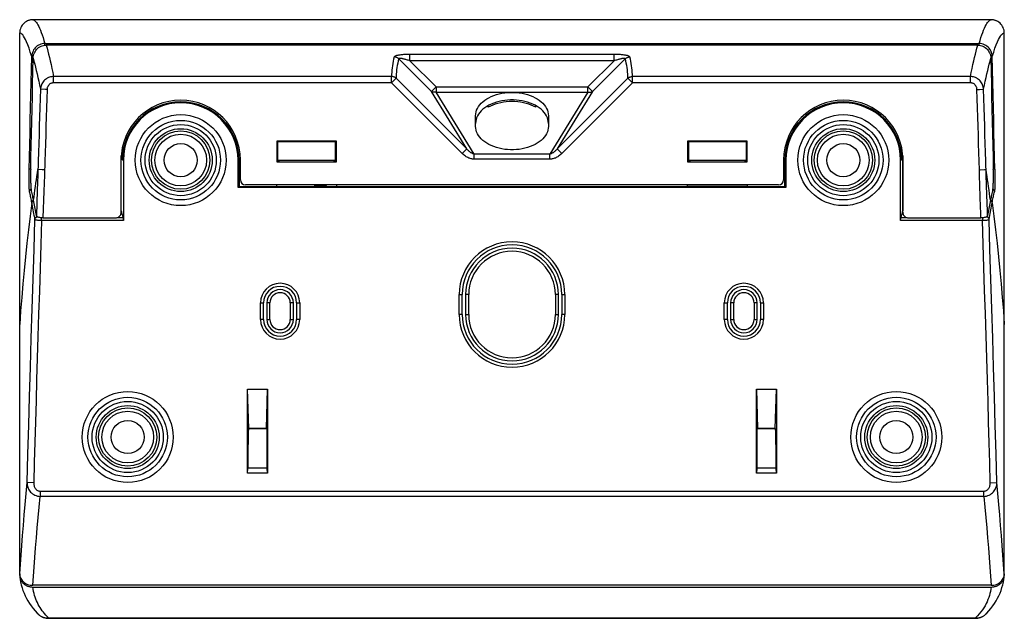
# Model space of a CAD drawing. Units: millimetres. Extents: x 67 to 216, y 66 to 156.
import ezdxf

# ---------------------------------------------------------------- set-up
doc = ezdxf.new("R2010")
doc.units = ezdxf.units.MM
doc.header["$LTSCALE"] = 16.335
doc.layers.get('0').update_dxf_attribs({"linetype": 'CONTINUOUS'})
for name, color, linetype in [('ASSI', 7, 'CONTINUOUS'), ('DRAFT', 7, 'CONTINUOUS'), ('RACCORDO', 7, 'CONTINUOUS')]:
    doc.layers.add(name, color=color, linetype=linetype)

msp = doc.modelspace()

# ---------------------------------------------------------------- linework, layer by layer
at = {"color": 7, "linetype": 'CONTINUOUS'}
for p, q in [((69.3, 155.87), (69.21, 155.86)), ((69.38, 155.87), (69.3, 155.87)), ((69.38, 155.87), (69.38, 155.87)), ((69.38, 155.87), (69.42, 155.87)), ((214.02, 155.87), (69.42, 155.87)), ((214.02, 155.87), (214.06, 155.87)), ((67.42, 72.22), (67.42, 153.87)), ((216.02, 150.02), (216.02, 153.87)), ((216.02, 72.22), (216.02, 150.02)), ((138.12, 142.65), (138.12, 142.88)), ((145.32, 142.65), (145.32, 142.88)), ((82.74, 127.05), (82.74, 135.37)), ((82.92, 136.6), (82.92, 134.67)), ((200.52, 134.67), (200.52, 136.6)), ((200.69, 135.37), (200.69, 127.05)), ((83.07, 134.67), (83.07, 125.54)), ((100.37, 130.52), (100.37, 134.67)), ((100.52, 134.67), (100.52, 130.67)), ((106.35, 134.67), (115.09, 134.67)), ((168.35, 134.67), (177.09, 134.67)), ((182.92, 130.67), (182.92, 134.67)), ((183.07, 134.67), (183.07, 130.52)), ((200.37, 125.54), (200.37, 134.67)), ((106.22, 130.67), (106.22, 130.92)), ((115.22, 130.92), (115.22, 130.67)), ((168.22, 130.67), (168.22, 130.92)), ((177.22, 130.92), (177.22, 130.67)), ((100.52, 130.67), (100.37, 130.52)), ((183.07, 130.52), (100.37, 130.52)), ((100.52, 130.67), (182.92, 130.67)), ((182.92, 130.67), (183.07, 130.52)), ((103.76, 110.62), (103.76, 113.12)), ((104.22, 110.62), (104.22, 113.12)), ((104.72, 113.12), (104.72, 110.62)), ((105.18, 110.62), (105.18, 113.12)), ((108.26, 113.12), (108.26, 110.62)), ((108.72, 110.62), (108.72, 113.12)), ((109.22, 113.12), (109.22, 110.62)), ((109.68, 113.12), (109.68, 110.62)), ((133.76, 111.37), (133.76, 114.37)), ((134.22, 111.37), (134.22, 114.37)), ((134.72, 114.37), (134.72, 111.37)), ((135.18, 111.37), (135.18, 114.37)), ((148.26, 114.37), (148.26, 111.37)), ((148.72, 111.37), (148.72, 114.37)), ((149.22, 114.37), (149.22, 111.37)), ((149.68, 114.37), (149.68, 111.37)), ((173.76, 110.62), (173.76, 113.12)), ((174.22, 110.62), (174.22, 113.12)), ((174.72, 113.12), (174.72, 110.62)), ((175.18, 110.62), (175.18, 113.12)), ((178.26, 113.12), (178.26, 110.62)), ((178.72, 110.62), (178.72, 113.12)), ((179.22, 113.12), (179.22, 110.62)), ((179.68, 113.12), (179.68, 110.62)), ((101.99, 94.15), (101.82, 100.12)), ((101.82, 87.42), (101.82, 100.12)), ((101.82, 100.12), (104.82, 100.12)), ((104.65, 94.15), (104.82, 100.12)), ((104.82, 100.12), (104.82, 87.42)), ((178.62, 100.12), (181.62, 100.12)), ((178.62, 100.12), (178.79, 94.15)), ((178.62, 87.42), (178.62, 100.12)), ((181.45, 94.15), (181.62, 100.12)), ((181.62, 100.12), (181.62, 87.42)), ((104.78, 88.15), (104.78, 98.92)), ((178.65, 98.92), (178.65, 88.15)), ((104.73, 97.14), (104.78, 97.14)), ((104.74, 97.21), (104.78, 97.21)), ((104.78, 94.15), (101.96, 94.15)), ((181.48, 94.15), (178.65, 94.15)), ((101.82, 87.42), (101.85, 88.15)), ((104.78, 88.15), (101.85, 88.15)), ((104.82, 87.42), (104.78, 88.15)), ((178.65, 88.15), (178.62, 87.42)), ((181.58, 88.15), (178.65, 88.15)), ((181.62, 87.42), (181.58, 88.15)), ((104.82, 87.42), (101.82, 87.42)), ((181.62, 87.42), (178.62, 87.42)), ((214.02, 70.49), (69.42, 70.49))]:
    msp.add_line(p, q, dxfattribs=at)
at = {"color": 253, "linetype": 'CONTINUOUS'}
for p, q in [((214.06, 155.87), (214.06, 155.87)), ((71.21, 152.01), (71.21, 152.27)), ((71.21, 152.27), (212.23, 152.27)), ((212.23, 152.01), (212.23, 152.27)), ((69.48, 150.3), (69.23, 150.31)), ((214.21, 150.31), (213.96, 150.3)), ((83.07, 134.67), (82.92, 134.67)), ((100.52, 134.67), (100.37, 134.67)), ((183.07, 134.67), (182.92, 134.67)), ((200.52, 134.67), (200.37, 134.67)), ((68.85, 133.04), (68.85, 133.31)), ((69.08, 133.3), (68.85, 133.31)), ((214.59, 133.31), (214.36, 133.3)), ((70.72, 125.54), (70.72, 125.96)), ((83.07, 125.54), (70.72, 125.54)), ((82.21, 126.01), (83.04, 126.01)), ((212.72, 125.54), (200.37, 125.54)), ((200.4, 126.01), (201.23, 126.01)), ((212.72, 125.96), (212.72, 125.54)), ((103.76, 113.12), (104.22, 113.12)), ((105.18, 113.12), (104.72, 113.12)), ((108.72, 113.12), (108.26, 113.12)), ((109.22, 113.12), (109.68, 113.12)), ((133.76, 114.37), (134.22, 114.37)), ((135.18, 114.37), (134.72, 114.37)), ((148.72, 114.37), (148.26, 114.37)), ((149.22, 114.37), (149.68, 114.37)), ((173.76, 113.12), (174.22, 113.12)), ((175.18, 113.12), (174.72, 113.12)), ((178.72, 113.12), (178.26, 113.12)), ((179.22, 113.12), (179.68, 113.12)), ((104.22, 110.62), (103.76, 110.62)), ((104.72, 110.62), (105.18, 110.62)), ((108.26, 110.62), (108.72, 110.62)), ((109.68, 110.62), (109.22, 110.62)), ((134.22, 111.37), (133.76, 111.37)), ((134.72, 111.37), (135.18, 111.37)), ((148.26, 111.37), (148.72, 111.37)), ((149.68, 111.37), (149.22, 111.37)), ((174.22, 110.62), (173.76, 110.62)), ((174.72, 110.62), (175.18, 110.62)), ((178.26, 110.62), (178.72, 110.62)), ((179.68, 110.62), (179.22, 110.62)), ((69.53, 85.97), (68.54, 86)), ((70.49, 84.7), (70.49, 83.92)), ((70.49, 84.7), (212.95, 84.7)), ((212.95, 83.92), (212.95, 84.7)), ((213.91, 85.97), (214.9, 86)), ((212.95, 83.92), (70.49, 83.92))]:
    msp.add_line(p, q, dxfattribs=at)
at = {"color": 7, "linetype": 'CONTINUOUS'}
for points in [[(69.42, 155.87), (69.21, 155.85), (69.01, 155.82), (68.81, 155.77), (68.61, 155.7), (68.43, 155.6), (68.25, 155.49), (68.09, 155.36), (67.94, 155.21), (67.81, 155.05), (67.69, 154.87), (67.59, 154.68), (67.52, 154.49), (67.46, 154.29), (67.43, 154.08), (67.42, 153.87)], [(69.21, 155.86), (69.13, 155.85), (69.04, 155.84), (68.96, 155.82), (68.88, 155.79), (68.8, 155.77), (68.72, 155.74), (68.68, 155.72)], [(216.02, 153.87), (216.01, 154.08), (215.98, 154.28), (215.92, 154.48), (215.85, 154.67), (215.76, 154.86), (215.65, 155.03), (215.51, 155.2), (215.37, 155.35), (215.2, 155.48), (215.03, 155.59), (214.84, 155.69), (214.64, 155.77), (214.44, 155.82), (214.23, 155.85), (214.02, 155.87)], [(214.22, 155.86), (214.14, 155.87), (214.06, 155.87)], [(214.76, 155.72), (214.71, 155.74), (214.63, 155.77), (214.55, 155.8), (214.47, 155.82), (214.39, 155.84), (214.31, 155.85), (214.22, 155.86)], [(141.72, 143.52), (141.28, 143.51), (140.85, 143.47), (140.43, 143.42), (140.01, 143.34), (139.6, 143.24), (139.2, 143.13), (138.83, 142.99), (138.46, 142.83), (138.12, 142.65)], [(145.32, 142.65), (144.98, 142.83), (144.62, 142.99), (144.24, 143.12), (143.85, 143.24), (143.44, 143.34), (143.02, 143.42), (142.59, 143.47), (142.16, 143.51), (141.72, 143.52)], [(83.04, 126.01), (83.04, 125.99), (83.05, 125.95), (83.05, 125.91), (83.06, 125.86), (83.06, 125.81), (83.06, 125.74), (83.07, 125.68), (83.07, 125.61), (83.07, 125.54)], [(200.37, 125.54), (200.37, 125.61), (200.37, 125.68), (200.37, 125.74), (200.38, 125.8), (200.38, 125.86), (200.39, 125.91), (200.39, 125.95), (200.4, 125.99), (200.4, 126.01)], [(67.42, 72.22), (67.43, 72.03), (67.46, 71.85), (67.52, 71.68), (67.59, 71.51), (67.69, 71.35), (67.8, 71.2), (67.93, 71.06), (68.08, 70.93), (68.24, 70.82), (68.42, 70.72), (68.61, 70.63), (68.8, 70.57), (69, 70.52), (69.21, 70.5), (69.42, 70.49)], [(214.02, 70.49), (214.23, 70.5), (214.44, 70.52), (214.64, 70.57), (214.83, 70.63), (215.02, 70.72), (215.2, 70.82), (215.36, 70.93), (215.51, 71.06), (215.64, 71.2), (215.75, 71.35), (215.85, 71.51), (215.92, 71.68), (215.98, 71.85), (216.01, 72.03), (216.02, 72.22)]]:
    msp.add_lwpolyline(points, dxfattribs=at)
at = {"color": 253, "linetype": 'CONTINUOUS'}
for points in [[(69.42, 155.87), (69.51, 155.85), (69.61, 155.8), (69.72, 155.72), (69.83, 155.61), (69.94, 155.47), (70.05, 155.29), (70.17, 155.08), (70.3, 154.84), (70.42, 154.57), (70.55, 154.27), (70.68, 153.93), (70.81, 153.56), (70.94, 153.16), (71.08, 152.73), (71.21, 152.27)], [(212.23, 152.27), (212.36, 152.73), (212.5, 153.16), (212.63, 153.56), (212.76, 153.93), (212.89, 154.27), (213.02, 154.57), (213.14, 154.84), (213.27, 155.08), (213.38, 155.29), (213.5, 155.47), (213.61, 155.61), (213.72, 155.72), (213.82, 155.8), (213.92, 155.85), (214.02, 155.87)], [(69.23, 150.31), (69.02, 150.97), (68.83, 151.57), (68.64, 152.08), (68.47, 152.51), (68.31, 152.86), (68.15, 153.15), (68.01, 153.39), (67.88, 153.57), (67.75, 153.71), (67.63, 153.8), (67.52, 153.86), (67.42, 153.87)], [(214.21, 150.31), (214.42, 150.97), (214.61, 151.56), (214.8, 152.08), (214.97, 152.51), (215.13, 152.86), (215.28, 153.15), (215.43, 153.39), (215.56, 153.57), (215.69, 153.71), (215.81, 153.8), (215.92, 153.86), (216.02, 153.87)], [(71.21, 152.27), (71.01, 152.26), (70.81, 152.23), (70.62, 152.18), (70.43, 152.1), (70.25, 152.02), (70.08, 151.91), (69.92, 151.78), (69.77, 151.64), (69.64, 151.48), (69.52, 151.31), (69.43, 151.13), (69.34, 150.94), (69.28, 150.73), (69.25, 150.52), (69.23, 150.31)], [(214.21, 150.31), (214.2, 150.51), (214.16, 150.71), (214.11, 150.9), (214.03, 151.09), (213.95, 151.26), (213.84, 151.43), (213.71, 151.59), (213.57, 151.74), (213.4, 151.88), (213.23, 151.99), (213.04, 152.09), (212.85, 152.17), (212.64, 152.22), (212.43, 152.26), (212.23, 152.27)], [(68.85, 133.31), (68.89, 135.13), (68.94, 136.98), (68.98, 138.84), (69.02, 140.71), (69.07, 142.61), (69.11, 144.52), (69.15, 146.44), (69.19, 148.37), (69.23, 150.31)], [(214.59, 133.31), (214.54, 135.13), (214.5, 136.98), (214.46, 138.84), (214.42, 140.71), (214.37, 142.61), (214.33, 144.52), (214.29, 146.44), (214.25, 148.37), (214.21, 150.31)], [(68.83, 132.16), (68.84, 132.29), (68.84, 132.41), (68.84, 132.54), (68.84, 132.66), (68.84, 132.79), (68.84, 132.91), (68.85, 133.04)], [(214.59, 133.31), (214.59, 133.02), (214.6, 132.73), (214.6, 132.44), (214.6, 132.16), (214.61, 131.87), (214.6, 131.6), (214.6, 131.35), (214.6, 131.11), (214.59, 130.89), (214.59, 130.68), (214.58, 130.49), (214.57, 130.32)], [(68.92, 129.89), (68.9, 129.96), (68.89, 130.06), (68.88, 130.18), (68.87, 130.33), (68.86, 130.5), (68.85, 130.69), (68.85, 130.89), (68.84, 131.12), (68.84, 131.36), (68.83, 131.61), (68.83, 131.88), (68.83, 132.16)], [(68.92, 129.89), (68.92, 129.95), (68.94, 130.02)], [(69.26, 128.24), (69.22, 128.44), (69.19, 128.63), (69.15, 128.82), (69.11, 129.01), (69.07, 129.19), (69.03, 129.37), (68.99, 129.55), (68.96, 129.72), (68.92, 129.89)], [(68.94, 130.02), (68.96, 130.08), (68.99, 130.13), (69.03, 130.18), (69.08, 130.23), (69.12, 130.27), (69.16, 130.29)], [(214.18, 128.24), (214.22, 128.44), (214.25, 128.63), (214.29, 128.82), (214.33, 129.01), (214.37, 129.19), (214.41, 129.37), (214.45, 129.55), (214.48, 129.72), (214.52, 129.89)], [(214.28, 130.29), (214.33, 130.26), (214.37, 130.22)], [(214.37, 130.22), (214.42, 130.17), (214.45, 130.12), (214.48, 130.07), (214.5, 130.01)], [(214.5, 130.01), (214.52, 129.95), (214.52, 129.89)], [(214.57, 130.32), (214.57, 130.25), (214.56, 130.19), (214.56, 130.14), (214.55, 130.08), (214.55, 130.04), (214.54, 130), (214.53, 129.96), (214.53, 129.92), (214.52, 129.89)], [(69.26, 128.24), (69, 126.2), (68.75, 124.16), (68.51, 122.12), (68.29, 120.08), (68.09, 118.03), (67.9, 115.99), (67.72, 113.95), (67.56, 111.91), (67.42, 109.87)], [(69.33, 128.47), (69.31, 128.42), (69.28, 128.36), (69.27, 128.3), (69.26, 128.24)], [(69.73, 125.7), (69.68, 126.01), (69.62, 126.3), (69.57, 126.6), (69.52, 126.89), (69.47, 127.17), (69.42, 127.44), (69.36, 127.71), (69.31, 127.98), (69.26, 128.24)], [(69.51, 128.64), (69.46, 128.61), (69.41, 128.56), (69.37, 128.52), (69.33, 128.47)], [(213.71, 125.7), (213.76, 126.01), (213.82, 126.3), (213.87, 126.6), (213.92, 126.89), (213.97, 127.17), (214.02, 127.44), (214.08, 127.71), (214.13, 127.98), (214.18, 128.24)], [(214.18, 128.24), (214.17, 128.3), (214.15, 128.36), (214.13, 128.42), (214.1, 128.48), (214.06, 128.53), (214.02, 128.57), (213.97, 128.61), (213.93, 128.64)], [(214.18, 128.24), (214.44, 126.2), (214.69, 124.16), (214.93, 122.12), (215.15, 120.08), (215.35, 118.03), (215.54, 115.99), (215.72, 113.95), (215.88, 111.91), (216.02, 109.87)], [(68.54, 86), (68.66, 90.31), (68.78, 94.64), (68.91, 99), (69.04, 103.39), (69.17, 107.8), (69.31, 112.24), (69.44, 116.7), (69.59, 121.19), (69.73, 125.7)], [(70.72, 125.54), (70.61, 121.93), (70.5, 118.37), (70.39, 114.88), (70.28, 111.45), (70.18, 108.07), (70.08, 104.76), (69.98, 101.52), (69.89, 98.33), (69.79, 95.19), (69.71, 92.08), (69.62, 89.01), (69.53, 85.97)], [(69.73, 125.7), (69.74, 125.76), (69.75, 125.82), (69.78, 125.88)], [(70.72, 125.54), (70.6, 125.54), (70.48, 125.55), (70.36, 125.55), (70.25, 125.56), (70.15, 125.58), (70.05, 125.59), (69.96, 125.61), (69.88, 125.63), (69.82, 125.65), (69.77, 125.67), (69.74, 125.68), (69.73, 125.7)], [(69.78, 125.88), (69.81, 125.94), (69.85, 125.99), (69.89, 126.03), (69.94, 126.07), (69.99, 126.1), (70.05, 126.13), (70.05, 126.13)], [(213.71, 125.7), (213.7, 125.68), (213.67, 125.66), (213.62, 125.64), (213.56, 125.63), (213.49, 125.61), (213.41, 125.59), (213.31, 125.58), (213.21, 125.57), (213.1, 125.56), (212.98, 125.55), (212.85, 125.54), (212.72, 125.54)], [(213.91, 85.97), (213.82, 88.96), (213.74, 92.01), (213.65, 95.12), (213.56, 98.28), (213.46, 101.5), (213.36, 104.79), (213.26, 108.14), (213.16, 111.54), (213.05, 114.99), (212.94, 118.47), (212.83, 121.98), (212.72, 125.54)], [(213.39, 126.13), (213.4, 126.12), (213.46, 126.1), (213.51, 126.06)], [(213.51, 126.06), (213.56, 126.02), (213.6, 125.98), (213.64, 125.93), (213.67, 125.88)], [(213.67, 125.88), (213.69, 125.82), (213.7, 125.76), (213.71, 125.7)], [(214.9, 86), (214.78, 90.31), (214.66, 94.64), (214.53, 99), (214.4, 103.39), (214.27, 107.8), (214.13, 112.24), (214, 116.7), (213.85, 121.19), (213.71, 125.7)], [(67.42, 72.22), (67.52, 73.62), (67.62, 75.05), (67.73, 76.51), (67.85, 78.01), (67.97, 79.54), (68.1, 81.11), (68.24, 82.7), (68.39, 84.34), (68.54, 86)], [(68.54, 86), (68.54, 85.87), (68.55, 85.74), (68.57, 85.6), (68.6, 85.46), (68.64, 85.32), (68.7, 85.17), (68.76, 85.02), (68.85, 84.87), (68.95, 84.72), (69.07, 84.57), (69.21, 84.43), (69.37, 84.3), (69.54, 84.19), (69.71, 84.1), (69.9, 84.03), (70.1, 83.97), (70.29, 83.94), (70.49, 83.92)], [(69.53, 85.97), (69.54, 85.82), (69.56, 85.67), (69.58, 85.54), (69.62, 85.41), (69.67, 85.29), (69.73, 85.19), (69.79, 85.09), (69.87, 85), (69.94, 84.92), (70.03, 84.85), (70.12, 84.8), (70.21, 84.76), (70.3, 84.73), (70.39, 84.71), (70.49, 84.7)], [(212.95, 83.92), (213.15, 83.94), (213.35, 83.97), (213.55, 84.03), (213.75, 84.11), (213.93, 84.21), (214.1, 84.33), (214.26, 84.46), (214.39, 84.6), (214.51, 84.74), (214.6, 84.89), (214.68, 85.04), (214.75, 85.18), (214.8, 85.33), (214.84, 85.47), (214.87, 85.61), (214.89, 85.75), (214.9, 85.88), (214.9, 86)], [(212.95, 84.7), (213.04, 84.71), (213.13, 84.73), (213.22, 84.75), (213.31, 84.8), (213.4, 84.85), (213.49, 84.91), (213.57, 84.99), (213.64, 85.08), (213.71, 85.18), (213.77, 85.29), (213.82, 85.41), (213.86, 85.54), (213.88, 85.67), (213.9, 85.82), (213.91, 85.97)], [(216.02, 72.22), (215.92, 73.62), (215.82, 75.05), (215.71, 76.51), (215.59, 78.01), (215.47, 79.54), (215.34, 81.11), (215.2, 82.7), (215.05, 84.34), (214.9, 86)], [(69.42, 70.49), (69.51, 71.85), (69.61, 73.25), (69.72, 74.68), (69.83, 76.15), (69.95, 77.64), (70.08, 79.17), (70.21, 80.72), (70.35, 82.31), (70.49, 83.92)], [(212.95, 83.92), (213.09, 82.31), (213.23, 80.72), (213.36, 79.16), (213.49, 77.64), (213.61, 76.15), (213.72, 74.69), (213.83, 73.25), (213.93, 71.85), (214.02, 70.49)]]:
    msp.add_lwpolyline(points, dxfattribs=at)
at = {"color": 7, "linetype": 'CONTINUOUS'}
for centre, radius in [((91.72, 134.67), 6.87), ((191.72, 134.67), 6.87), ((91.72, 134.67), 6), ((91.72, 134.67), 5.37), ((191.72, 134.67), 6), ((191.72, 134.67), 5.37), ((91.72, 134.67), 4.75), ((191.72, 134.67), 4.75), ((91.72, 134.67), 2.5), ((191.72, 134.67), 2.5), ((83.72, 92.87), 6.87), ((199.72, 92.87), 6.87), ((83.72, 92.87), 6), ((83.72, 92.87), 5.37), ((199.72, 92.87), 6), ((199.72, 92.87), 5.37), ((83.72, 92.87), 4.75), ((199.72, 92.87), 4.75), ((83.72, 92.87), 2.5), ((199.72, 92.87), 2.5)]:
    msp.add_circle(centre, radius, dxfattribs=at)
for centre, radius, start, end in [((91.72, 134.67), 8.8, 0, 180), ((91.72, 134.67), 8.65, 0, 180), ((191.72, 134.67), 8.8, 0, 180), ((191.72, 134.67), 8.65, 0, 180), ((141.72, 114.37), 7.96, 360, 180), ((141.72, 114.37), 7.5, 0, 180), ((141.72, 114.37), 7, 0, 180), ((141.72, 114.37), 6.54, 0, 180), ((106.72, 113.12), 2.96, 0, 180), ((176.72, 113.12), 2.96, 0, 180), ((106.72, 113.12), 2.5, 0, 180), ((106.72, 113.12), 2, 360, 180), ((106.72, 113.12), 1.54, 360, 180), ((176.72, 113.12), 2.5, 0, 180), ((176.72, 113.12), 2, 360, 180), ((176.72, 113.12), 1.54, 360, 180), ((106.72, 110.62), 2.96, 180, 0), ((106.72, 110.62), 2.5, 180, 0), ((106.72, 110.62), 2, 180, 360), ((106.72, 110.62), 1.54, 180, 360), ((141.72, 111.37), 7.96, 180, 360), ((141.72, 111.37), 7.5, 180, 360), ((141.72, 111.37), 7, 180, 360), ((141.72, 111.37), 6.54, 180, 360), ((176.72, 110.62), 2.96, 180, 0), ((176.72, 110.62), 2.5, 180, 0), ((176.72, 110.62), 2, 180, 360), ((176.72, 110.62), 1.54, 180, 360)]:
    msp.add_arc(centre, radius, start, end, dxfattribs=at)
for centre, major_axis, ratio, start_param, end_param in [((78.25, -45.46), (0, 180), 0.087489, -0.309076, -0.289586), ((205.19, -45.46), (0, 180), 0.087489, 0.289586, 0.309076), ((101.96, 88.15), (0, 6), 0.017455, -0.00429, 1.570796), ((181.48, 88.15), (0, 6), 0.017455, -1.570796, 0.001697)]:
    msp.add_ellipse(centre, major_axis=major_axis, ratio=ratio, start_param=start_param, end_param=end_param, dxfattribs=at)
at = {"layer": 'ASSI', "color": 7, "linetype": 'CONTINUOUS'}
for p, q in [((144.84, 144.27), (145.2, 144.1)), ((145.53, 142.76), (145.2, 142.95)), ((136.22, 139.76), (136.22, 141.37)), ((136.5, 141.34), (136.38, 141.06)), ((147.06, 141.06), (146.94, 141.34)), ((147.22, 141.37), (147.22, 139.76))]:
    msp.add_line(p, q, dxfattribs=at)
for points in [[(138.24, 144.1), (138.6, 144.27), (138.97, 144.43), (139.36, 144.56), (139.77, 144.67), (140.19, 144.76), (140.62, 144.83), (141.06, 144.87), (141.5, 144.9), (141.94, 144.9), (142.38, 144.87), (142.82, 144.83), (143.25, 144.76), (143.67, 144.67), (144.08, 144.56), (144.47, 144.43), (144.84, 144.27)], [(136.22, 141.37), (136.24, 141.66), (136.29, 141.94), (136.38, 142.21), (136.5, 142.49), (136.66, 142.75), (136.85, 143.01), (137.07, 143.25), (137.32, 143.49), (137.6, 143.71), (137.91, 143.91), (138.24, 144.1)], [(138.24, 142.95), (137.91, 142.76), (137.6, 142.56), (137.32, 142.34), (137.07, 142.1), (136.85, 141.86), (136.66, 141.6), (136.5, 141.34)], [(145.2, 142.95), (144.84, 143.12), (144.47, 143.28), (144.08, 143.41), (143.67, 143.52), (143.25, 143.61), (142.82, 143.68), (142.38, 143.72), (141.94, 143.75), (141.5, 143.75), (141.06, 143.72), (140.62, 143.68), (140.19, 143.61), (139.77, 143.52), (139.36, 143.41), (138.97, 143.28), (138.6, 143.12), (138.24, 142.95)], [(145.2, 144.1), (145.53, 143.91), (145.84, 143.71), (146.12, 143.49), (146.37, 143.25), (146.59, 143.01), (146.78, 142.75), (146.94, 142.49), (147.06, 142.21), (147.15, 141.94), (147.2, 141.66), (147.22, 141.37)], [(146.94, 141.34), (146.78, 141.6), (146.59, 141.86), (146.37, 142.1), (146.12, 142.34), (145.84, 142.56), (145.53, 142.76)], [(136.38, 141.06), (136.29, 140.79), (136.24, 140.51), (136.22, 140.22)], [(147.06, 138.92), (146.94, 138.65), (146.78, 138.38), (146.59, 138.12), (146.37, 137.88), (146.12, 137.64), (145.84, 137.42), (145.53, 137.22), (145.2, 137.03), (144.84, 136.86), (144.47, 136.71), (144.08, 136.57), (143.67, 136.46), (143.25, 136.37), (142.82, 136.3), (142.38, 136.26), (141.94, 136.24), (141.5, 136.24), (141.06, 136.26), (140.62, 136.3), (140.19, 136.37), (139.77, 136.46), (139.36, 136.57), (138.97, 136.71), (138.6, 136.86), (138.24, 137.03), (137.91, 137.22), (137.6, 137.42), (137.32, 137.64), (137.07, 137.88), (136.85, 138.12), (136.66, 138.38), (136.5, 138.65), (136.38, 138.92), (136.29, 139.19), (136.24, 139.48), (136.22, 139.76)], [(147.22, 140.22), (147.2, 140.51), (147.15, 140.79), (147.06, 141.06)], [(147.22, 139.76), (147.2, 139.48), (147.15, 139.19), (147.06, 138.92)]]:
    msp.add_lwpolyline(points, dxfattribs=at)
for centre in [(91.72, 134.72), (191.72, 134.72)]:
    msp.add_arc(centre, 9, 0, 180, dxfattribs=at)
at = {"layer": 'DRAFT', "color": 7, "linetype": 'CONTINUOUS'}
for p, q in [((106.22, 137.55), (106.22, 134.42)), ((106.22, 137.55), (106.35, 137.42)), ((115.22, 137.55), (106.22, 137.55)), ((106.35, 137.42), (106.35, 134.42)), ((115.09, 137.42), (106.35, 137.42)), ((115.22, 137.55), (115.09, 137.42)), ((115.09, 134.42), (115.09, 137.42)), ((115.22, 134.42), (115.22, 137.55)), ((168.22, 137.55), (168.22, 134.42)), ((177.22, 137.55), (168.22, 137.55)), ((168.22, 137.55), (168.35, 137.42)), ((168.35, 137.42), (168.35, 134.42)), ((177.09, 137.42), (168.35, 137.42)), ((177.22, 137.55), (177.09, 137.42)), ((177.09, 134.42), (177.09, 137.42)), ((177.22, 134.42), (177.22, 137.55)), ((106.22, 134.42), (115.22, 134.42)), ((168.22, 134.42), (177.22, 134.42))]:
    msp.add_line(p, q, dxfattribs=at)
for centre, ratio, start_param, end_param in [((106.63, 134.42), 0.087487, 1.317849, 1.569795), ((114.81, 134.42), 0.08749, -1.569795, -1.317849), ((168.63, 134.42), 0.087487, 1.317849, 1.569795), ((176.81, 134.42), 0.08749, -1.569795, -1.317849)]:
    msp.add_ellipse(centre, major_axis=(0, 1), ratio=ratio, start_param=start_param, end_param=end_param, dxfattribs=at)
at = {"layer": 'RACCORDO', "color": 7, "linetype": 'CONTINUOUS'}
for p, q in [((212.01, 152.02), (71.43, 152.02)), ((82.72, 126.8), (82.72, 134.72)), ((100.72, 131.72), (100.72, 134.72)), ((182.72, 134.72), (182.72, 131.72)), ((200.72, 126.8), (200.72, 134.72)), ((181.92, 130.92), (101.52, 130.92)), ((112.23, 130.87), (112.21, 130.87)), ((113.48, 130.87), (112.23, 130.87)), ((177.22, 130.9), (168.22, 130.9)), ((111.84, 130.67), (111.84, 130.67)), ((70.93, 125.96), (81.92, 125.96)), ((201.52, 125.96), (212.5, 125.96)), ((101.96, 94.15), (104.78, 94.15)), ((178.65, 94.15), (181.48, 94.15)), ((67.42, 71.96), (67.42, 72.22)), ((216.02, 72.22), (216.02, 71.96)), ((69.42, 70.23), (214.02, 70.23)), ((70.25, 66.11), (70.25, 66.11)), ((71.74, 65.51), (71.78, 65.51)), ((71.78, 65.51), (211.66, 65.51)), ((211.66, 65.51), (211.69, 65.51)), ((213.19, 66.11), (213.19, 66.11))]:
    msp.add_line(p, q, dxfattribs=at)
at = {"layer": 'RACCORDO', "color": 253, "linetype": 'CONTINUOUS'}
for p, q in [((126.32, 149.66), (126.32, 150.63)), ((157.12, 150.63), (126.32, 150.63)), ((157.12, 149.66), (157.12, 150.63)), ((129.57, 145.03), (124.64, 149.96)), ((130.26, 145.72), (126.32, 149.66)), ((157.12, 149.66), (126.32, 149.66)), ((157.12, 149.66), (153.18, 145.72)), ((158.8, 149.96), (153.87, 145.03)), ((72.53, 146.34), (72.53, 147.29)), ((123.53, 147.29), (72.53, 147.29)), ((123.53, 146.34), (123.53, 147.29)), ((159.91, 146.34), (159.91, 147.29)), ((210.91, 147.29), (159.91, 147.29)), ((210.91, 146.34), (210.91, 147.29)), ((123.53, 146.34), (72.53, 146.34)), ((124.22, 147.03), (123.53, 146.34)), ((134.2, 135.67), (123.53, 146.34)), ((134.89, 136.36), (124.22, 147.03)), ((130.26, 145.72), (129.71, 145.17)), ((130.26, 145.72), (130.26, 144.95)), ((130.26, 145.72), (153.18, 145.72)), ((159.22, 147.03), (148.55, 136.36)), ((159.91, 146.34), (149.24, 135.67)), ((153.18, 144.95), (153.18, 145.72)), ((159.67, 146.57), (159.22, 147.03)), ((210.91, 146.34), (159.91, 146.34)), ((70.6, 145.37), (70.55, 145.37)), ((129.71, 145.17), (129.57, 145.03)), ((134.89, 136.36), (129.57, 145.03)), ((136.01, 135.58), (130.26, 144.95)), ((130.26, 144.95), (153.18, 144.95)), ((153.18, 144.95), (147.43, 135.58)), ((153.87, 145.03), (148.55, 136.36)), ((153.41, 145.49), (153.87, 145.03)), ((211.89, 145.34), (212.26, 145.35)), ((212.26, 145.35), (212.79, 145.37)), ((134.2, 135.67), (134.76, 136.22)), ((134.76, 136.22), (134.89, 136.36)), ((136.01, 134.81), (136.01, 135.58)), ((147.43, 135.58), (136.01, 135.58)), ((147.43, 134.81), (147.43, 135.58)), ((149, 135.9), (148.55, 136.36)), ((147.43, 134.81), (136.01, 134.81)), ((70.22, 133.24), (70.17, 133.25)), ((70.8, 133.23), (70.22, 133.24)), ((71.17, 133.21), (70.8, 133.23)), ((212.27, 133.21), (212.39, 133.22)), ((212.3, 132.41), (212.27, 133.21)), ((212.4, 129.18), (212.3, 132.41)), ((212.39, 133.22), (213.04, 133.24)), ((213.39, 129.36), (213.29, 132.47)), ((112.23, 130.87), (112.23, 130.67)), ((113.48, 130.79), (112.23, 130.79)), ((113.48, 130.79), (113.48, 130.87)), ((70.07, 130.14), (69.95, 126.25)), ((71.06, 129.99), (70.93, 125.96)), ((71.78, 65.56), (71.78, 65.51)), ((71.78, 65.56), (211.66, 65.56)), ((211.66, 65.56), (211.66, 65.51))]:
    msp.add_line(p, q, dxfattribs=at)
at = {"layer": 'RACCORDO', "color": 7, "linetype": 'CONTINUOUS'}
for points in [[(69.45, 150.05), (69.47, 150.26), (69.5, 150.46), (69.56, 150.66), (69.64, 150.86), (69.74, 151.04), (69.85, 151.22), (69.98, 151.38), (70.13, 151.52), (70.28, 151.65), (70.46, 151.76), (70.64, 151.85), (70.83, 151.93), (71.03, 151.98), (71.23, 152.01), (71.43, 152.02)], [(212.01, 152.02), (212.21, 152.01), (212.41, 151.98), (212.61, 151.93), (212.8, 151.85), (212.98, 151.76), (213.15, 151.65), (213.31, 151.52), (213.46, 151.38), (213.59, 151.22), (213.7, 151.04), (213.8, 150.86), (213.88, 150.66), (213.94, 150.46), (213.97, 150.26), (213.99, 150.05)], [(69.08, 133.33), (69.12, 135.08), (69.16, 136.86), (69.2, 138.66), (69.24, 140.49), (69.29, 142.35), (69.33, 144.23), (69.37, 146.14), (69.41, 148.08), (69.45, 150.05)], [(213.99, 150.05), (214.03, 148.08), (214.07, 146.14), (214.11, 144.23), (214.15, 142.35), (214.19, 140.49), (214.24, 138.66), (214.28, 136.86), (214.32, 135.08), (214.36, 133.33)], [(69.08, 133.33), (69.07, 133.11), (69.07, 132.89), (69.07, 132.66), (69.06, 132.44), (69.06, 132.23), (69.06, 132.02), (69.06, 131.82), (69.06, 131.63), (69.07, 131.45), (69.07, 131.28), (69.08, 131.12), (69.08, 130.98), (69.09, 130.84), (69.1, 130.72), (69.1, 130.62), (69.11, 130.53), (69.12, 130.46), (69.13, 130.4)], [(214.31, 130.4), (214.32, 130.46), (214.33, 130.53), (214.34, 130.62), (214.34, 130.73), (214.35, 130.84), (214.36, 130.98), (214.36, 131.12), (214.37, 131.28), (214.37, 131.45), (214.37, 131.63), (214.38, 131.82), (214.38, 132.02), (214.38, 132.23), (214.38, 132.45), (214.37, 132.67), (214.37, 132.89), (214.37, 133.11), (214.36, 133.33)], [(112.21, 130.87), (112.18, 130.87), (112.15, 130.86), (112.12, 130.86), (112.09, 130.85), (112.06, 130.84), (112.03, 130.84), (112, 130.82), (111.98, 130.81), (111.95, 130.8), (111.93, 130.78), (111.91, 130.77), (111.89, 130.75), (111.88, 130.73)], [(113.77, 130.67), (113.76, 130.68), (113.75, 130.71), (113.74, 130.73), (113.72, 130.75), (113.71, 130.77), (113.69, 130.79), (113.67, 130.8), (113.65, 130.82), (113.63, 130.83), (113.6, 130.84), (113.58, 130.85), (113.55, 130.86), (113.53, 130.86), (113.5, 130.87), (113.48, 130.87)], [(69.51, 128.62), (69.47, 128.84), (69.42, 129.05), (69.38, 129.25), (69.34, 129.45), (69.3, 129.65), (69.26, 129.84), (69.22, 130.03), (69.18, 130.22), (69.13, 130.4)], [(111.88, 130.73), (111.86, 130.71), (111.85, 130.69), (111.84, 130.67)], [(214.31, 130.4), (214.26, 130.22), (214.22, 130.03), (214.18, 129.84), (214.14, 129.65), (214.1, 129.45), (214.06, 129.25), (214.02, 129.05), (213.97, 128.84), (213.93, 128.62)], [(69.95, 126.25), (69.9, 126.54), (69.85, 126.81), (69.8, 127.09), (69.75, 127.35), (69.7, 127.62), (69.65, 127.88), (69.6, 128.13), (69.56, 128.38), (69.51, 128.62)], [(213.93, 128.62), (213.88, 128.38), (213.84, 128.13), (213.79, 127.88), (213.74, 127.62), (213.69, 127.35), (213.64, 127.09), (213.59, 126.81), (213.54, 126.54), (213.49, 126.25)], [(81.92, 125.96), (82.02, 125.96), (82.13, 125.99), (82.22, 126.02), (82.31, 126.07), (82.4, 126.13), (82.48, 126.2), (82.55, 126.28), (82.61, 126.37), (82.66, 126.47), (82.69, 126.57), (82.71, 126.68), (82.72, 126.8)], [(200.72, 126.8), (200.73, 126.68), (200.75, 126.57), (200.78, 126.47), (200.83, 126.37), (200.89, 126.28), (200.96, 126.2), (201.04, 126.13), (201.13, 126.07), (201.22, 126.02), (201.31, 125.99), (201.41, 125.96), (201.52, 125.96)], [(70.93, 125.96), (70.83, 125.96), (70.74, 125.96), (70.64, 125.97), (70.55, 125.98), (70.46, 126), (70.37, 126.01), (70.3, 126.03), (70.22, 126.05), (70.16, 126.08), (70.1, 126.1), (70.05, 126.13), (70.01, 126.16), (69.98, 126.19), (69.96, 126.22), (69.95, 126.25)], [(213.49, 126.25), (213.48, 126.22), (213.46, 126.19), (213.43, 126.16), (213.39, 126.13), (213.34, 126.1), (213.28, 126.08), (213.22, 126.05), (213.14, 126.03), (213.06, 126.01), (212.98, 126), (212.89, 125.98), (212.8, 125.97), (212.7, 125.96), (212.61, 125.96), (212.5, 125.96)], [(67.42, 71.96), (67.42, 71.87), (67.43, 71.79)], [(67.43, 71.79), (67.48, 71.41), (67.56, 70.98), (67.65, 70.55), (67.77, 70.13), (67.91, 69.72), (68.07, 69.31), (68.24, 68.92), (68.44, 68.52), (68.66, 68.14), (68.9, 67.75), (69.16, 67.38), (69.44, 67.01), (69.74, 66.65), (70.07, 66.29), (70.25, 66.11)], [(67.43, 71.79), (67.43, 71.78), (67.44, 71.69), (67.46, 71.6), (67.49, 71.51), (67.52, 71.42), (67.55, 71.34), (67.59, 71.25), (67.64, 71.17), (67.69, 71.09), (67.74, 71.02), (67.8, 70.94), (67.86, 70.87), (67.93, 70.8), (68, 70.74), (68.08, 70.67), (68.16, 70.61), (68.24, 70.56), (68.33, 70.51), (68.42, 70.46), (68.51, 70.42), (68.6, 70.38), (68.7, 70.34), (68.8, 70.31), (68.9, 70.29), (69, 70.27), (69.11, 70.25), (69.21, 70.24), (69.31, 70.23), (69.42, 70.23)], [(213.19, 66.11), (213.37, 66.29), (213.7, 66.65), (214, 67.01), (214.29, 67.38), (214.55, 67.76), (214.78, 68.14), (215, 68.53), (215.2, 68.92), (215.38, 69.32), (215.53, 69.72), (215.67, 70.14), (215.79, 70.55), (215.88, 70.98), (215.96, 71.41), (216.01, 71.79)], [(214.02, 70.23), (214.13, 70.23), (214.23, 70.24), (214.33, 70.25), (214.44, 70.27), (214.54, 70.29), (214.64, 70.31), (214.74, 70.34), (214.83, 70.38), (214.93, 70.42), (215.02, 70.46), (215.11, 70.51), (215.19, 70.56), (215.28, 70.61), (215.36, 70.67), (215.43, 70.74), (215.51, 70.8), (215.58, 70.87), (215.64, 70.94), (215.7, 71.02), (215.75, 71.09), (215.8, 71.17), (215.85, 71.25), (215.89, 71.34), (215.92, 71.42), (215.95, 71.51), (215.98, 71.6), (216, 71.69), (216.01, 71.78), (216.01, 71.79)], [(216.01, 71.79), (216.02, 71.87), (216.02, 71.96)], [(70.25, 66.11), (70.28, 66.07), (70.36, 66), (70.44, 65.94), (70.52, 65.88), (70.61, 65.83), (70.69, 65.78), (70.79, 65.73), (70.88, 65.68), (70.98, 65.65), (71.08, 65.61), (71.19, 65.58), (71.3, 65.56), (71.4, 65.54), (71.51, 65.52), (71.63, 65.51), (71.74, 65.51)], [(211.69, 65.51), (211.81, 65.51), (211.92, 65.52), (212.03, 65.54), (212.14, 65.56), (212.25, 65.58), (212.35, 65.61), (212.45, 65.64), (212.55, 65.68), (212.65, 65.73), (212.74, 65.77), (212.83, 65.82), (212.92, 65.88), (213, 65.94), (213.08, 66), (213.15, 66.07), (213.19, 66.11)]]:
    msp.add_lwpolyline(points, dxfattribs=at)
at = {"layer": 'RACCORDO', "color": 253, "linetype": 'CONTINUOUS'}
for points in [[(71.43, 152.02), (71.55, 151.59), (71.67, 151.14), (71.79, 150.66), (71.91, 150.16), (72.04, 149.64), (72.16, 149.09), (72.28, 148.52), (72.41, 147.92), (72.53, 147.29)], [(210.91, 147.29), (211.03, 147.92), (211.16, 148.52), (211.28, 149.09), (211.4, 149.64), (211.53, 150.16), (211.65, 150.66), (211.77, 151.14), (211.89, 151.59), (212.01, 152.02)], [(123.95, 150.24), (123.86, 149.91), (123.79, 149.59), (123.72, 149.25), (123.67, 148.92), (123.62, 148.59), (123.59, 148.27), (123.56, 147.94), (123.54, 147.61), (123.53, 147.29)], [(126.32, 150.63), (126.14, 150.63), (125.97, 150.62), (125.8, 150.62), (125.64, 150.61), (125.48, 150.6), (125.33, 150.6), (125.19, 150.58), (125.06, 150.57), (124.93, 150.56), (124.81, 150.54), (124.69, 150.53), (124.59, 150.51), (124.49, 150.49), (124.39, 150.47), (124.31, 150.45), (124.24, 150.43), (124.17, 150.4), (124.12, 150.38), (124.07, 150.36), (124.03, 150.33), (124, 150.31), (123.98, 150.29), (123.96, 150.27), (123.95, 150.24)], [(124.64, 149.96), (124.58, 150.02), (124.51, 150.07), (124.44, 150.11), (124.36, 150.15), (124.28, 150.18), (124.2, 150.21), (124.12, 150.23), (124.04, 150.24), (123.95, 150.24)], [(159.49, 150.24), (159.48, 150.27), (159.46, 150.29), (159.44, 150.31), (159.41, 150.33), (159.37, 150.36), (159.32, 150.38), (159.27, 150.4), (159.2, 150.43), (159.13, 150.45), (159.04, 150.47), (158.95, 150.49), (158.85, 150.51), (158.75, 150.53), (158.63, 150.54), (158.51, 150.56), (158.38, 150.57), (158.25, 150.58), (158.1, 150.6), (157.96, 150.6), (157.8, 150.61), (157.64, 150.62), (157.47, 150.62), (157.3, 150.63), (157.12, 150.63)], [(158.8, 149.96), (158.86, 150.02), (158.93, 150.07), (159, 150.11), (159.08, 150.15), (159.16, 150.18), (159.24, 150.21), (159.32, 150.23), (159.4, 150.24), (159.49, 150.24)], [(159.91, 147.29), (159.9, 147.61), (159.88, 147.94), (159.85, 148.27), (159.81, 148.59), (159.77, 148.92), (159.72, 149.25), (159.65, 149.59), (159.58, 149.91), (159.49, 150.24)], [(69.45, 150.04), (69.57, 149.62), (69.69, 149.17), (69.81, 148.7), (69.93, 148.21), (70.06, 147.69), (70.18, 147.15), (70.3, 146.58), (70.43, 145.99), (70.55, 145.37)], [(124.64, 149.96), (124.55, 149.64), (124.48, 149.31), (124.41, 148.98), (124.36, 148.65), (124.31, 148.32), (124.28, 148), (124.25, 147.67), (124.23, 147.35), (124.22, 147.03)], [(126.32, 149.66), (126.19, 149.7), (126.06, 149.74), (125.93, 149.78), (125.81, 149.82), (125.7, 149.85), (125.59, 149.88), (125.49, 149.91), (125.39, 149.93), (125.3, 149.95), (125.21, 149.97), (125.13, 149.99), (125.05, 150), (124.98, 150.01), (124.92, 150.02), (124.86, 150.02), (124.81, 150.03), (124.77, 150.03), (124.73, 150.02), (124.7, 150.02), (124.68, 150.01), (124.66, 150), (124.65, 149.99), (124.64, 149.98), (124.64, 149.96)], [(158.8, 149.96), (158.8, 149.98), (158.79, 149.99), (158.78, 150), (158.76, 150.01), (158.74, 150.02), (158.71, 150.02), (158.67, 150.03), (158.63, 150.03), (158.58, 150.02), (158.52, 150.02), (158.46, 150.01), (158.39, 150), (158.31, 149.99), (158.23, 149.97), (158.14, 149.95), (158.05, 149.93), (157.95, 149.91), (157.85, 149.88), (157.74, 149.85), (157.63, 149.82), (157.51, 149.78), (157.38, 149.74), (157.25, 149.7), (157.12, 149.66)], [(159.22, 147.03), (159.21, 147.35), (159.19, 147.67), (159.16, 148), (159.13, 148.32), (159.08, 148.65), (159.03, 148.98), (158.96, 149.31), (158.89, 149.64), (158.8, 149.96)], [(212.89, 145.37), (213.01, 145.99), (213.14, 146.58), (213.26, 147.15), (213.38, 147.69), (213.51, 148.21), (213.63, 148.7), (213.75, 149.17), (213.87, 149.62), (213.99, 150.04)], [(72.53, 147.29), (72.38, 147.28), (72.22, 147.26), (72.06, 147.23), (71.9, 147.18), (71.75, 147.12), (71.59, 147.05), (71.45, 146.96), (71.31, 146.86), (71.18, 146.74), (71.06, 146.62), (70.95, 146.49), (70.85, 146.35), (70.77, 146.2), (70.7, 146.04), (70.64, 145.88), (70.6, 145.71), (70.57, 145.54), (70.55, 145.37)], [(124.22, 147.03), (124.16, 147.08), (124.09, 147.13), (124.02, 147.17), (123.94, 147.21), (123.86, 147.24), (123.78, 147.26), (123.7, 147.28), (123.62, 147.29), (123.53, 147.29)], [(159.22, 147.03), (159.28, 147.08), (159.35, 147.13), (159.42, 147.17), (159.5, 147.21), (159.57, 147.24), (159.65, 147.26), (159.74, 147.28), (159.82, 147.29), (159.91, 147.29)], [(212.89, 145.37), (212.87, 145.54), (212.84, 145.71), (212.8, 145.88), (212.74, 146.04), (212.67, 146.2), (212.59, 146.35), (212.49, 146.49), (212.38, 146.62), (212.26, 146.74), (212.13, 146.86), (211.99, 146.96), (211.85, 147.05), (211.69, 147.12), (211.54, 147.18), (211.38, 147.23), (211.22, 147.26), (211.06, 147.28), (210.91, 147.29)], [(72.53, 146.34), (72.45, 146.34), (72.37, 146.33), (72.3, 146.31), (72.22, 146.29), (72.14, 146.25), (72.06, 146.22), (71.99, 146.17), (71.92, 146.12), (71.86, 146.06), (71.8, 146), (71.74, 145.93), (71.7, 145.85), (71.65, 145.77), (71.62, 145.69), (71.59, 145.61), (71.57, 145.52), (71.56, 145.43), (71.55, 145.34)], [(153.18, 145.72), (153.26, 145.64), (153.41, 145.49)], [(159.91, 146.34), (159.83, 146.42), (159.67, 146.57)], [(211.89, 145.34), (211.88, 145.43), (211.87, 145.52), (211.85, 145.61), (211.82, 145.69), (211.79, 145.77), (211.74, 145.85), (211.7, 145.93), (211.64, 146), (211.58, 146.06), (211.52, 146.12), (211.45, 146.17), (211.38, 146.22), (211.3, 146.25), (211.22, 146.29), (211.14, 146.31), (211.06, 146.33), (210.99, 146.34), (210.91, 146.34)], [(70.55, 145.37), (70.51, 143.97), (70.47, 142.59), (70.43, 141.21), (70.38, 139.85), (70.34, 138.51), (70.3, 137.17), (70.26, 135.85), (70.21, 134.54)], [(71.55, 145.34), (71.43, 145.35), (71.3, 145.35), (70.6, 145.37)], [(71.55, 145.34), (71.51, 143.94), (71.47, 142.56), (71.42, 141.18), (71.38, 139.82), (71.34, 138.48), (71.3, 137.14), (71.25, 135.82), (71.21, 134.51)], [(130.26, 144.95), (130.17, 144.94), (130.09, 144.92), (130.01, 144.92), (129.92, 144.92), (129.84, 144.93), (129.77, 144.94), (129.7, 144.97), (129.63, 145), (129.57, 145.03)], [(153.18, 144.95), (153.26, 144.94), (153.35, 144.92), (153.43, 144.92), (153.52, 144.92), (153.59, 144.93), (153.67, 144.94), (153.74, 144.97), (153.81, 145), (153.87, 145.03)], [(212.27, 133.21), (212.23, 134.51), (212.19, 135.82), (212.14, 137.14), (212.1, 138.48), (212.06, 139.82), (212.02, 141.18), (211.97, 142.56), (211.93, 143.94), (211.89, 145.34)], [(212.79, 145.37), (212.87, 145.37), (212.89, 145.37)], [(213.29, 132.47), (213.23, 134.54), (213.18, 135.85), (213.14, 137.17), (213.1, 138.51), (213.06, 139.85), (213.01, 141.21), (212.97, 142.59), (212.93, 143.97), (212.89, 145.37)], [(136.01, 134.81), (135.9, 134.82), (135.78, 134.83), (135.67, 134.85), (135.55, 134.87), (135.42, 134.9), (135.3, 134.95), (135.18, 134.99), (135.06, 135.05), (134.93, 135.11), (134.81, 135.19), (134.69, 135.27), (134.56, 135.35), (134.44, 135.45), (134.32, 135.56), (134.2, 135.67)], [(136.01, 135.58), (135.95, 135.59), (135.88, 135.61), (135.81, 135.64), (135.74, 135.67), (135.67, 135.71), (135.6, 135.75), (135.52, 135.79), (135.44, 135.84), (135.37, 135.9), (135.29, 135.96), (135.21, 136.03), (135.13, 136.1), (135.05, 136.18), (134.97, 136.27), (134.89, 136.36)], [(148.55, 136.36), (148.47, 136.27), (148.39, 136.18), (148.31, 136.1), (148.23, 136.03), (148.15, 135.96), (148.07, 135.9), (148, 135.84), (147.92, 135.79), (147.84, 135.75), (147.77, 135.71), (147.7, 135.67), (147.63, 135.64), (147.56, 135.61), (147.49, 135.59), (147.43, 135.58)], [(149.24, 135.67), (149.12, 135.56), (149, 135.45), (148.88, 135.35), (148.75, 135.27), (148.63, 135.19), (148.51, 135.11), (148.38, 135.05), (148.26, 134.99), (148.14, 134.95), (148.01, 134.9), (147.89, 134.87), (147.77, 134.85), (147.66, 134.83), (147.54, 134.82), (147.43, 134.81)], [(149.24, 135.67), (149.16, 135.75), (149, 135.9)], [(70.21, 134.54), (70.15, 132.47), (70.07, 130.14)], [(71.21, 134.51), (71.14, 132.41), (71.06, 129.99)], [(69.51, 128.62), (69.58, 129.14), (69.65, 129.65), (69.72, 130.16), (69.79, 130.68), (69.87, 131.19), (69.94, 131.7), (70.02, 132.22), (70.09, 132.73), (70.17, 133.25)], [(213.04, 133.24), (213.25, 133.25), (213.27, 133.25)], [(213.93, 128.62), (213.86, 129.14), (213.79, 129.65), (213.72, 130.16), (213.65, 130.68), (213.57, 131.19), (213.5, 131.7), (213.42, 132.22), (213.34, 132.73), (213.27, 133.25)], [(112.23, 130.79), (112.2, 130.79), (112.17, 130.79), (112.14, 130.79), (112.11, 130.78), (112.08, 130.78), (112.05, 130.77), (112.03, 130.77), (112, 130.76), (111.97, 130.75), (111.95, 130.74), (111.93, 130.73)], [(113.63, 130.66), (113.63, 130.68), (113.62, 130.69), (113.62, 130.7), (113.62, 130.71), (113.61, 130.72), (113.61, 130.73), (113.6, 130.74), (113.59, 130.75), (113.58, 130.76), (113.57, 130.76), (113.56, 130.77), (113.55, 130.78), (113.54, 130.78), (113.53, 130.79), (113.52, 130.79), (113.5, 130.79), (113.49, 130.79), (113.48, 130.79)], [(111.93, 130.73), (111.91, 130.71), (111.89, 130.7), (111.88, 130.69), (111.86, 130.68), (111.86, 130.67)], [(213.49, 126.25), (213.47, 127.03), (213.39, 129.36)], [(212.5, 125.96), (212.48, 126.76), (212.45, 127.57), (212.4, 129.18)], [(178.65, 97.03), (178.66, 97.02), (178.67, 97.01), (178.69, 97), (178.7, 96.99), (178.71, 96.98), (178.71, 96.97)], [(178.72, 96.82), (178.7, 96.82), (178.69, 96.82), (178.68, 96.83), (178.67, 96.83), (178.65, 96.84), (178.65, 96.84)], [(178.77, 94.24), (178.76, 94.24), (178.74, 94.24), (178.73, 94.24), (178.72, 94.24), (178.7, 94.25), (178.69, 94.25), (178.68, 94.25), (178.67, 94.26), (178.65, 94.26), (178.65, 94.26)], [(178.77, 94.24), (178.77, 94.23), (178.77, 94.21), (178.77, 94.2), (178.76, 94.19), (178.76, 94.18), (178.76, 94.16), (178.75, 94.15), (178.75, 94.15)], [(71.78, 65.56), (71.57, 65.78), (71.37, 65.99), (71.17, 66.21), (70.99, 66.43), (70.82, 66.66), (70.66, 66.89), (70.51, 67.13), (70.36, 67.36), (70.23, 67.61), (70.1, 67.87), (69.98, 68.13), (69.87, 68.4), (69.76, 68.68), (69.67, 68.97), (69.59, 69.27), (69.52, 69.58), (69.46, 69.9), (69.42, 70.23)], [(214.02, 70.23), (213.98, 69.9), (213.92, 69.58), (213.85, 69.26), (213.76, 68.95), (213.66, 68.64), (213.55, 68.33), (213.42, 68.02), (213.27, 67.72), (213.11, 67.41), (212.92, 67.1), (212.71, 66.79), (212.48, 66.48), (212.23, 66.17), (211.96, 65.87), (211.66, 65.56)], [(70.25, 66.11), (70.3, 66.06), (70.37, 66), (70.44, 65.94), (70.52, 65.89), (70.6, 65.84), (70.69, 65.79), (70.77, 65.75), (70.86, 65.71), (70.96, 65.67), (71.05, 65.64), (71.15, 65.62), (71.25, 65.6), (71.36, 65.58), (71.46, 65.57), (71.56, 65.56), (71.67, 65.56), (71.78, 65.56)], [(211.66, 65.56), (211.77, 65.56), (211.88, 65.56), (211.98, 65.57), (212.08, 65.58), (212.19, 65.6), (212.29, 65.62), (212.39, 65.64), (212.48, 65.67), (212.58, 65.71), (212.67, 65.75), (212.75, 65.79), (212.84, 65.84), (212.92, 65.89), (213, 65.94), (213.07, 66), (213.14, 66.06), (213.19, 66.11)]]:
    msp.add_lwpolyline(points, dxfattribs=at)
at = {"layer": 'RACCORDO', "color": 7, "linetype": 'CONTINUOUS'}
for centre in [(91.72, 134.67), (191.72, 134.67), (83.72, 92.87), (199.72, 92.87)]:
    msp.add_circle(centre, 4.4, dxfattribs=at)
at = {"layer": 'RACCORDO', "color": 253, "linetype": 'CONTINUOUS'}
for centre in [(91.72, 134.67), (191.72, 134.67), (83.72, 92.87), (199.72, 92.87)]:
    msp.add_circle(centre, 3.9, dxfattribs=at)
at = {"layer": 'RACCORDO', "color": 7, "linetype": 'CONTINUOUS'}
for centre, start, end in [((101.52, 131.72), 180, 270), ((181.92, 131.72), 270, 0)]:
    msp.add_arc(centre, 0.8, start, end, dxfattribs=at)

doc.saveas('drawing.dxf')
